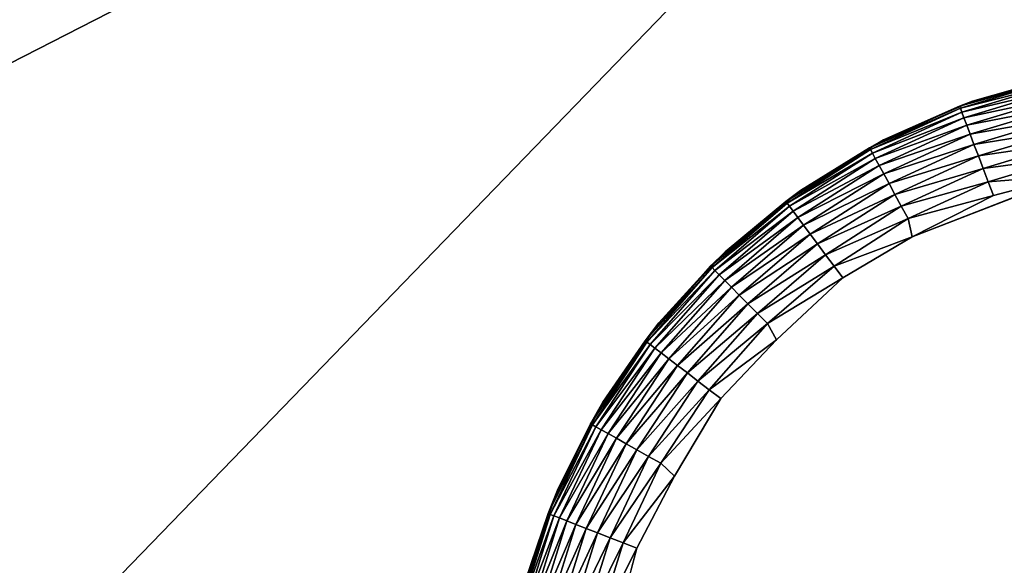
# Model space of a CAD drawing. Units: inches. Extents: x -35.4 to 35.4, y -18.4 to 17.7.
# Drawn here: x -30.8 to -29.8, y -11.6 to -11 of the extents above; entities that cross this region are included whole.
import ezdxf

# ---------------------------------------------------------------- set-up
doc = ezdxf.new("R2010")
doc.units = ezdxf.units.IN
doc.header["$MEASUREMENT"] = 0
doc.layers.add('SEAT-LEG', color=5, linetype='Continuous')
doc.layers.add('SEAT-UPHOLSTERY', color=5, linetype='Continuous')

msp = doc.modelspace()

# ---------------------------------------------------------------- linework, layer by layer
at = {"layer": 'SEAT-LEG'}
for points in [[(-29.7004, -11.0431, 0.1099), (-29.6999, -11.0454, 0.0936), (-29.8056, -11.0747, 0.1099)], [(-29.7912, -11.0691, 0.1181), (-29.7004, -11.0431, 0.1099), (-29.8056, -11.0747, 0.1099)], [(-29.6999, -11.0454, 0.0936), (-29.8048, -11.0768, 0.0936), (-29.8056, -11.0747, 0.1099)], [(-29.6999, -11.0454, 0.0936), (-29.6989, -11.0498, 0.0777), (-29.8048, -11.0768, 0.0936)], [(-29.6878, -11.0401, 2.7559), (-29.7912, -11.0691, 0.1181), (-29.7912, -11.0691, 2.7559)], [(-29.6878, -11.0401, 2.7559), (-29.6878, -11.0401, 0.1181), (-29.7912, -11.0691, 0.1181)], [(-29.6878, -11.0401, 0.1181), (-29.7004, -11.0431, 0.1099), (-29.7912, -11.0691, 0.1181)], [(-29.6989, -11.0498, 0.0777), (-29.8032, -11.0811, 0.0777), (-29.8048, -11.0768, 0.0936)], [(-29.6989, -11.0498, 0.0777), (-29.6974, -11.0563, 0.0627), (-29.8032, -11.0811, 0.0777)], [(-29.6974, -11.0563, 0.0627), (-29.8008, -11.0873, 0.0627), (-29.8032, -11.0811, 0.0777)], [(-29.6974, -11.0563, 0.0627), (-29.6955, -11.0649, 0.0487), (-29.8008, -11.0873, 0.0627)], [(-29.6955, -11.0649, 0.0487), (-29.7977, -11.0955, 0.0487), (-29.8008, -11.0873, 0.0627)], [(-29.6955, -11.0649, 0.0487), (-29.6932, -11.0752, 0.0361), (-29.7977, -11.0955, 0.0487)], [(-29.8056, -11.0747, 0.1099), (-29.8048, -11.0768, 0.0936), (-29.9054, -11.1205, 0.1099)], [(-29.8898, -11.1119, 0.1181), (-29.8056, -11.0747, 0.1099), (-29.9054, -11.1205, 0.1099)], [(-29.8048, -11.0768, 0.0936), (-29.9043, -11.1225, 0.0936), (-29.9054, -11.1205, 0.1099)], [(-29.8048, -11.0768, 0.0936), (-29.8032, -11.0811, 0.0777), (-29.9043, -11.1225, 0.0936)], [(-29.7912, -11.0691, 2.7559), (-29.7912, -11.0691, 0.1181), (-29.8898, -11.1119, 0.1181)], [(-29.7912, -11.0691, 2.7559), (-29.8898, -11.1119, 0.1181), (-29.8898, -11.1119, 2.7559)], [(-29.7912, -11.0691, 0.1181), (-29.8056, -11.0747, 0.1099), (-29.8898, -11.1119, 0.1181)], [(-29.6932, -11.0752, 0.0361), (-29.794, -11.1054, 0.0361), (-29.7977, -11.0955, 0.0487)], [(-29.6932, -11.0752, 0.0361), (-29.6905, -11.0871, 0.025), (-29.794, -11.1054, 0.0361)], [(-29.8032, -11.0811, 0.0777), (-29.9021, -11.1265, 0.0777), (-29.9043, -11.1225, 0.0936)], [(-29.8032, -11.0811, 0.0777), (-29.8008, -11.0873, 0.0627), (-29.9021, -11.1265, 0.0777)], [(-29.8008, -11.0873, 0.0627), (-29.8989, -11.1324, 0.0627), (-29.9021, -11.1265, 0.0777)], [(-29.8008, -11.0873, 0.0627), (-29.7977, -11.0955, 0.0487), (-29.8989, -11.1324, 0.0627)], [(-29.6905, -11.0871, 0.025), (-29.7897, -11.1169, 0.025), (-29.794, -11.1054, 0.0361)], [(-29.6905, -11.0871, 0.025), (-29.6875, -11.1005, 0.0158), (-29.7897, -11.1169, 0.025)], [(-29.7977, -11.0955, 0.0487), (-29.8947, -11.1401, 0.0487), (-29.8989, -11.1324, 0.0627)], [(-29.7977, -11.0955, 0.0487), (-29.794, -11.1054, 0.0361), (-29.8947, -11.1401, 0.0487)], [(-29.794, -11.1054, 0.0361), (-29.8896, -11.1493, 0.0361), (-29.8947, -11.1401, 0.0487)], [(-29.794, -11.1054, 0.0361), (-29.7897, -11.1169, 0.025), (-29.8896, -11.1493, 0.0361)], [(-29.6875, -11.1005, 0.0158), (-29.7848, -11.1296, 0.0158), (-29.7897, -11.1169, 0.025)], [(-29.6875, -11.1005, 0.0158), (-29.6843, -11.1149, 0.0086), (-29.7848, -11.1296, 0.0158)], [(-29.9054, -11.1205, 0.1099), (-29.9043, -11.1225, 0.0936), (-29.9978, -11.1798, 0.1099)], [(-29.9816, -11.1677, 0.1181), (-29.9054, -11.1205, 0.1099), (-29.9978, -11.1798, 0.1099)], [(-29.8898, -11.1119, 2.7559), (-29.9816, -11.1677, 0.1181), (-29.9816, -11.1677, 2.7559)], [(-29.8898, -11.1119, 2.7559), (-29.8898, -11.1119, 0.1181), (-29.9816, -11.1677, 0.1181)], [(-29.8898, -11.1119, 0.1181), (-29.9054, -11.1205, 0.1099), (-29.9816, -11.1677, 0.1181)], [(-29.7897, -11.1169, 0.025), (-29.8837, -11.1601, 0.025), (-29.8896, -11.1493, 0.0361)], [(-29.7897, -11.1169, 0.025), (-29.7848, -11.1296, 0.0158), (-29.8837, -11.1601, 0.025)], [(-29.6843, -11.1149, 0.0086), (-29.7796, -11.1435, 0.0086), (-29.7848, -11.1296, 0.0158)], [(-29.6843, -11.1149, 0.0086), (-29.6808, -11.1302, 0.0035), (-29.7796, -11.1435, 0.0086)], [(-29.9043, -11.1225, 0.0936), (-29.9964, -11.1817, 0.0936), (-29.9978, -11.1798, 0.1099)], [(-29.9043, -11.1225, 0.0936), (-29.9021, -11.1265, 0.0777), (-29.9964, -11.1817, 0.0936)], [(-29.9021, -11.1265, 0.0777), (-29.9937, -11.1853, 0.0777), (-29.9964, -11.1817, 0.0936)], [(-29.9021, -11.1265, 0.0777), (-29.8989, -11.1324, 0.0627), (-29.9937, -11.1853, 0.0777)], [(-29.8989, -11.1324, 0.0627), (-29.9897, -11.1907, 0.0627), (-29.9937, -11.1853, 0.0777)], [(-29.8989, -11.1324, 0.0627), (-29.8947, -11.1401, 0.0487), (-29.9897, -11.1907, 0.0627)], [(-29.7848, -11.1296, 0.0158), (-29.8772, -11.1721, 0.0158), (-29.8837, -11.1601, 0.025)], [(-29.7848, -11.1296, 0.0158), (-29.7796, -11.1435, 0.0086), (-29.8772, -11.1721, 0.0158)], [(-29.6808, -11.1302, 0.0035), (-29.7741, -11.1582, 0.0035), (-29.7796, -11.1435, 0.0086)], [(-29.6808, -11.1302, 0.0035), (-29.6825, -11.151, 0.0002), (-29.7741, -11.1582, 0.0035)], [(-29.8947, -11.1401, 0.0487), (-29.9845, -11.1977, 0.0487), (-29.9897, -11.1907, 0.0627)], [(-29.8947, -11.1401, 0.0487), (-29.8896, -11.1493, 0.0361), (-29.9845, -11.1977, 0.0487)], [(-29.7796, -11.1435, 0.0086), (-29.8701, -11.1851, 0.0086), (-29.8772, -11.1721, 0.0158)], [(-29.7796, -11.1435, 0.0086), (-29.7741, -11.1582, 0.0035), (-29.8701, -11.1851, 0.0086)], [(-29.8896, -11.1493, 0.0361), (-29.9782, -11.2062, 0.0361), (-29.9845, -11.1977, 0.0487)], [(-29.8896, -11.1493, 0.0361), (-29.8837, -11.1601, 0.025), (-29.9782, -11.2062, 0.0361)], [(-29.8581, -11.2191, 0.0002), (-29.7683, -11.1733, 0.0007), (-29.6825, -11.151, 0.0002)], [(-29.6825, -11.151, 0.0002), (-29.7683, -11.1733, 0.0007), (-29.7741, -11.1582, 0.0035)], [(-29.8837, -11.1601, 0.025), (-29.9709, -11.216, 0.025), (-29.9782, -11.2062, 0.0361)], [(-29.8837, -11.1601, 0.025), (-29.8772, -11.1721, 0.0158), (-29.9709, -11.216, 0.025)], [(-29.7741, -11.1582, 0.0035), (-29.8625, -11.1988, 0.0035), (-29.8701, -11.1851, 0.0086)], [(-29.7741, -11.1582, 0.0035), (-29.7683, -11.1733, 0.0007), (-29.8625, -11.1988, 0.0035)], [(-29.9816, -11.1677, 2.7559), (-29.9816, -11.1677, 0.1181), (-30.065, -11.2356, 0.1181)], [(-29.9816, -11.1677, 2.7559), (-30.065, -11.2356, 0.1181), (-30.065, -11.2356, 2.7559)], [(-29.9816, -11.1677, 0.1181), (-29.9978, -11.1798, 0.1099), (-30.065, -11.2356, 0.1181)], [(-29.8772, -11.1721, 0.0158), (-29.9627, -11.2269, 0.0158), (-29.9709, -11.216, 0.025)], [(-29.8772, -11.1721, 0.0158), (-29.8701, -11.1851, 0.0086), (-29.9627, -11.2269, 0.0158)], [(-29.7683, -11.1733, 0.0007), (-29.8581, -11.2191, 0.0002), (-29.8625, -11.1988, 0.0035)], [(-29.9978, -11.1798, 0.1099), (-29.9964, -11.1817, 0.0936), (-30.0811, -11.2514, 0.1099)], [(-30.065, -11.2356, 0.1181), (-29.9978, -11.1798, 0.1099), (-30.0811, -11.2514, 0.1099)], [(-29.9964, -11.1817, 0.0936), (-30.0795, -11.253, 0.0936), (-30.0811, -11.2514, 0.1099)], [(-29.9964, -11.1817, 0.0936), (-29.9937, -11.1853, 0.0777), (-30.0795, -11.253, 0.0936)], [(-29.9937, -11.1853, 0.0777), (-30.0763, -11.2563, 0.0777), (-30.0795, -11.253, 0.0936)], [(-29.9937, -11.1853, 0.0777), (-29.9897, -11.1907, 0.0627), (-30.0763, -11.2563, 0.0777)], [(-29.8701, -11.1851, 0.0086), (-29.9538, -11.2388, 0.0086), (-29.9627, -11.2269, 0.0158)], [(-29.8701, -11.1851, 0.0086), (-29.8625, -11.1988, 0.0035), (-29.9538, -11.2388, 0.0086)], [(-29.9897, -11.1907, 0.0627), (-30.0716, -11.261, 0.0627), (-30.0763, -11.2563, 0.0777)], [(-29.9897, -11.1907, 0.0627), (-29.9845, -11.1977, 0.0487), (-30.0716, -11.261, 0.0627)], [(-29.9845, -11.1977, 0.0487), (-30.0654, -11.2672, 0.0487), (-30.0716, -11.261, 0.0627)], [(-29.9845, -11.1977, 0.0487), (-29.9782, -11.2062, 0.0361), (-30.0654, -11.2672, 0.0487)], [(-29.9782, -11.2062, 0.0361), (-30.058, -11.2748, 0.0361), (-30.0654, -11.2672, 0.0487)], [(-29.9782, -11.2062, 0.0361), (-29.9709, -11.216, 0.025), (-30.058, -11.2748, 0.0361)], [(-29.8625, -11.1988, 0.0035), (-29.9445, -11.2514, 0.0035), (-29.9538, -11.2388, 0.0086)], [(-29.8625, -11.1988, 0.0035), (-29.8581, -11.2191, 0.0002), (-29.9445, -11.2514, 0.0035)], [(-29.9709, -11.216, 0.025), (-30.0494, -11.2835, 0.025), (-30.058, -11.2748, 0.0361)], [(-29.9709, -11.216, 0.025), (-29.9627, -11.2269, 0.0158), (-30.0494, -11.2835, 0.025)], [(-29.8581, -11.2191, 0.0002), (-29.9348, -11.2644, 0.0007), (-29.9445, -11.2514, 0.0035)], [(-29.9627, -11.2269, 0.0158), (-30.0398, -11.2932, 0.0158), (-30.0494, -11.2835, 0.025)], [(-29.9627, -11.2269, 0.0158), (-29.9538, -11.2388, 0.0086), (-30.0398, -11.2932, 0.0158)], [(-30.065, -11.2356, 2.7559), (-30.065, -11.2356, 0.1181), (-30.1384, -11.3141, 0.1181)], [(-30.065, -11.2356, 2.7559), (-30.1384, -11.3141, 0.1181), (-30.1384, -11.3141, 2.7559)], [(-30.065, -11.2356, 0.1181), (-30.0811, -11.2514, 0.1099), (-30.1384, -11.3141, 0.1181)], [(-29.9538, -11.2388, 0.0086), (-30.0293, -11.3037, 0.0086), (-30.0398, -11.2932, 0.0158)], [(-29.9538, -11.2388, 0.0086), (-29.9445, -11.2514, 0.0035), (-30.0293, -11.3037, 0.0086)], [(-30.1384, -11.3141, 0.1181), (-30.0811, -11.2514, 0.1099), (-30.1536, -11.3339, 0.1099)], [(-30.0811, -11.2514, 0.1099), (-30.0795, -11.253, 0.0936), (-30.1536, -11.3339, 0.1099)], [(-29.9445, -11.2514, 0.0035), (-30.0183, -11.3149, 0.0035), (-30.0293, -11.3037, 0.0086)], [(-29.9445, -11.2514, 0.0035), (-29.9348, -11.2644, 0.0007), (-30.0183, -11.3149, 0.0035)], [(-30.0795, -11.253, 0.0936), (-30.1518, -11.3353, 0.0936), (-30.1536, -11.3339, 0.1099)], [(-30.0795, -11.253, 0.0936), (-30.0763, -11.2563, 0.0777), (-30.1518, -11.3353, 0.0936)], [(-30.0763, -11.2563, 0.0777), (-30.1481, -11.338, 0.0777), (-30.1518, -11.3353, 0.0936)], [(-30.0763, -11.2563, 0.0777), (-30.0716, -11.261, 0.0627), (-30.1481, -11.338, 0.0777)], [(-30.0716, -11.261, 0.0627), (-30.1428, -11.3421, 0.0627), (-30.1481, -11.338, 0.0777)], [(-30.0716, -11.261, 0.0627), (-30.0654, -11.2672, 0.0487), (-30.1428, -11.3421, 0.0627)], [(-30.0654, -11.2672, 0.0487), (-30.1359, -11.3474, 0.0487), (-30.1428, -11.3421, 0.0627)], [(-30.0654, -11.2672, 0.0487), (-30.058, -11.2748, 0.0361), (-30.1359, -11.3474, 0.0487)], [(-29.9348, -11.2644, 0.0007), (-30.0082, -11.3329, 0.0002), (-30.0183, -11.3149, 0.0035)], [(-30.058, -11.2748, 0.0361), (-30.1274, -11.3538, 0.0361), (-30.1359, -11.3474, 0.0487)], [(-30.058, -11.2748, 0.0361), (-30.0494, -11.2835, 0.025), (-30.1274, -11.3538, 0.0361)], [(-30.0494, -11.2835, 0.025), (-30.1177, -11.3612, 0.025), (-30.1274, -11.3538, 0.0361)], [(-30.0494, -11.2835, 0.025), (-30.0398, -11.2932, 0.0158), (-30.1177, -11.3612, 0.025)], [(-30.0398, -11.2932, 0.0158), (-30.1068, -11.3695, 0.0158), (-30.1177, -11.3612, 0.025)], [(-30.0398, -11.2932, 0.0158), (-30.0293, -11.3037, 0.0086), (-30.1068, -11.3695, 0.0158)], [(-30.0293, -11.3037, 0.0086), (-30.0951, -11.3785, 0.0086), (-30.1068, -11.3695, 0.0158)], [(-30.0293, -11.3037, 0.0086), (-30.0183, -11.3149, 0.0035), (-30.0951, -11.3785, 0.0086)], [(-30.1384, -11.3141, 2.7559), (-30.2003, -11.4019, 0.1181), (-30.2003, -11.4019, 2.7559)], [(-30.1384, -11.3141, 2.7559), (-30.1384, -11.3141, 0.1181), (-30.2003, -11.4019, 0.1181)], [(-30.1384, -11.3141, 0.1181), (-30.1536, -11.3339, 0.1099), (-30.2003, -11.4019, 0.1181)], [(-30.0183, -11.3149, 0.0035), (-30.0826, -11.388, 0.0035), (-30.0951, -11.3785, 0.0086)], [(-30.0183, -11.3149, 0.0035), (-30.0082, -11.3329, 0.0002), (-30.0826, -11.388, 0.0035)], [(-30.2003, -11.4019, 0.1181), (-30.1536, -11.3339, 0.1099), (-30.2139, -11.4257, 0.1099)], [(-30.1536, -11.3339, 0.1099), (-30.1518, -11.3353, 0.0936), (-30.2139, -11.4257, 0.1099)], [(-30.1518, -11.3353, 0.0936), (-30.2119, -11.4268, 0.0936), (-30.2139, -11.4257, 0.1099)], [(-30.1518, -11.3353, 0.0936), (-30.1481, -11.338, 0.0777), (-30.2119, -11.4268, 0.0936)], [(-30.1481, -11.338, 0.0777), (-30.2079, -11.429, 0.0777), (-30.2119, -11.4268, 0.0936)], [(-30.1481, -11.338, 0.0777), (-30.1428, -11.3421, 0.0627), (-30.2079, -11.429, 0.0777)], [(-30.0082, -11.3329, 0.0002), (-30.0697, -11.3978, 0.0007), (-30.0826, -11.388, 0.0035)], [(-30.1428, -11.3421, 0.0627), (-30.2021, -11.4323, 0.0627), (-30.2079, -11.429, 0.0777)], [(-30.1428, -11.3421, 0.0627), (-30.1359, -11.3474, 0.0487), (-30.2021, -11.4323, 0.0627)], [(-30.1359, -11.3474, 0.0487), (-30.1945, -11.4366, 0.0487), (-30.2021, -11.4323, 0.0627)], [(-30.1359, -11.3474, 0.0487), (-30.1274, -11.3538, 0.0361), (-30.1945, -11.4366, 0.0487)], [(-30.1274, -11.3538, 0.0361), (-30.1852, -11.4417, 0.0361), (-30.1945, -11.4366, 0.0487)], [(-30.1274, -11.3538, 0.0361), (-30.1177, -11.3612, 0.025), (-30.1852, -11.4417, 0.0361)], [(-30.1177, -11.3612, 0.025), (-30.1746, -11.4477, 0.025), (-30.1852, -11.4417, 0.0361)], [(-30.1177, -11.3612, 0.025), (-30.1068, -11.3695, 0.0158), (-30.1746, -11.4477, 0.025)], [(-30.1068, -11.3695, 0.0158), (-30.1626, -11.4544, 0.0158), (-30.1746, -11.4477, 0.025)], [(-30.1068, -11.3695, 0.0158), (-30.0951, -11.3785, 0.0086), (-30.1626, -11.4544, 0.0158)], [(-30.0951, -11.3785, 0.0086), (-30.1497, -11.4617, 0.0086), (-30.1626, -11.4544, 0.0158)], [(-30.0951, -11.3785, 0.0086), (-30.0826, -11.388, 0.0035), (-30.1497, -11.4617, 0.0086)], [(-30.0826, -11.388, 0.0035), (-30.1361, -11.4694, 0.0035), (-30.1497, -11.4617, 0.0086)], [(-30.0826, -11.388, 0.0035), (-30.0697, -11.3978, 0.0007), (-30.1361, -11.4694, 0.0035)], [(-30.2003, -11.4019, 2.7559), (-30.2003, -11.4019, 0.1181), (-30.2498, -11.4973, 0.1181)], [(-30.2003, -11.4019, 2.7559), (-30.2498, -11.4973, 0.1181), (-30.2498, -11.4973, 2.7559)], [(-30.2003, -11.4019, 0.1181), (-30.2139, -11.4257, 0.1099), (-30.2498, -11.4973, 0.1181)], [(-30.0697, -11.3978, 0.0007), (-30.1212, -11.4836, 0.0002), (-30.1361, -11.4694, 0.0035)], [(-30.2498, -11.4973, 0.1181), (-30.2139, -11.4257, 0.1099), (-30.2608, -11.5249, 0.1099)], [(-30.2139, -11.4257, 0.1099), (-30.2119, -11.4268, 0.0936), (-30.2608, -11.5249, 0.1099)], [(-30.2119, -11.4268, 0.0936), (-30.2587, -11.5258, 0.0936), (-30.2608, -11.5249, 0.1099)], [(-30.2119, -11.4268, 0.0936), (-30.2079, -11.429, 0.0777), (-30.2587, -11.5258, 0.0936)], [(-30.2079, -11.429, 0.0777), (-30.2545, -11.5274, 0.0777), (-30.2587, -11.5258, 0.0936)], [(-30.2079, -11.429, 0.0777), (-30.2021, -11.4323, 0.0627), (-30.2545, -11.5274, 0.0777)], [(-30.2021, -11.4323, 0.0627), (-30.2482, -11.5298, 0.0627), (-30.2545, -11.5274, 0.0777)], [(-30.2021, -11.4323, 0.0627), (-30.1945, -11.4366, 0.0487), (-30.2482, -11.5298, 0.0627)], [(-30.1945, -11.4366, 0.0487), (-30.2401, -11.533, 0.0487), (-30.2482, -11.5298, 0.0627)], [(-30.1945, -11.4366, 0.0487), (-30.1852, -11.4417, 0.0361), (-30.2401, -11.533, 0.0487)], [(-30.1852, -11.4417, 0.0361), (-30.2302, -11.5369, 0.0361), (-30.2401, -11.533, 0.0487)], [(-30.1852, -11.4417, 0.0361), (-30.1746, -11.4477, 0.025), (-30.2302, -11.5369, 0.0361)], [(-30.1746, -11.4477, 0.025), (-30.2188, -11.5413, 0.025), (-30.2302, -11.5369, 0.0361)], [(-30.1746, -11.4477, 0.025), (-30.1626, -11.4544, 0.0158), (-30.2188, -11.5413, 0.025)], [(-30.1626, -11.4544, 0.0158), (-30.2061, -11.5463, 0.0158), (-30.2188, -11.5413, 0.025)], [(-30.1626, -11.4544, 0.0158), (-30.1497, -11.4617, 0.0086), (-30.2061, -11.5463, 0.0158)], [(-30.1497, -11.4617, 0.0086), (-30.1923, -11.5517, 0.0086), (-30.2061, -11.5463, 0.0158)], [(-30.1497, -11.4617, 0.0086), (-30.1361, -11.4694, 0.0035), (-30.1923, -11.5517, 0.0086)], [(-30.1361, -11.4694, 0.0035), (-30.1777, -11.5574, 0.0035), (-30.1923, -11.5517, 0.0086)], [(-30.1361, -11.4694, 0.0035), (-30.1212, -11.4836, 0.0002), (-30.1777, -11.5574, 0.0035)], [(-30.1212, -11.4836, 0.0002), (-30.1626, -11.5633, 0.0007), (-30.1777, -11.5574, 0.0035)], [(-30.2498, -11.4973, 2.7559), (-30.2498, -11.4973, 0.1181), (-30.2858, -11.5986, 0.1181)], [(-30.2498, -11.4973, 2.7559), (-30.2858, -11.5986, 0.1181), (-30.2858, -11.5986, 2.7559)], [(-30.2498, -11.4973, 0.1181), (-30.2608, -11.5249, 0.1099), (-30.2858, -11.5986, 0.1181)], [(-30.2608, -11.5249, 0.1099), (-30.2587, -11.5258, 0.0936), (-30.2935, -11.6298, 0.1099)], [(-30.2858, -11.5986, 0.1181), (-30.2608, -11.5249, 0.1099), (-30.2935, -11.6298, 0.1099)], [(-30.2587, -11.5258, 0.0936), (-30.2913, -11.6303, 0.0936), (-30.2935, -11.6298, 0.1099)], [(-30.2587, -11.5258, 0.0936), (-30.2545, -11.5274, 0.0777), (-30.2913, -11.6303, 0.0936)], [(-30.2545, -11.5274, 0.0777), (-30.2869, -11.6313, 0.0777), (-30.2913, -11.6303, 0.0936)], [(-30.2545, -11.5274, 0.0777), (-30.2482, -11.5298, 0.0627), (-30.2869, -11.6313, 0.0777)], [(-30.2482, -11.5298, 0.0627), (-30.2803, -11.6329, 0.0627), (-30.2869, -11.6313, 0.0777)], [(-30.2482, -11.5298, 0.0627), (-30.2401, -11.533, 0.0487), (-30.2803, -11.6329, 0.0627)], [(-30.2401, -11.533, 0.0487), (-30.2718, -11.6349, 0.0487), (-30.2803, -11.6329, 0.0627)], [(-30.2401, -11.533, 0.0487), (-30.2302, -11.5369, 0.0361), (-30.2718, -11.6349, 0.0487)], [(-30.2302, -11.5369, 0.0361), (-30.2615, -11.6373, 0.0361), (-30.2718, -11.6349, 0.0487)], [(-30.2302, -11.5369, 0.0361), (-30.2188, -11.5413, 0.025), (-30.2615, -11.6373, 0.0361)], [(-30.2188, -11.5413, 0.025), (-30.2496, -11.6402, 0.025), (-30.2615, -11.6373, 0.0361)], [(-30.2188, -11.5413, 0.025), (-30.2061, -11.5463, 0.0158), (-30.2496, -11.6402, 0.025)], [(-30.2061, -11.5463, 0.0158), (-30.2363, -11.6433, 0.0158), (-30.2496, -11.6402, 0.025)], [(-30.2061, -11.5463, 0.0158), (-30.1923, -11.5517, 0.0086), (-30.2363, -11.6433, 0.0158)], [(-30.1923, -11.5517, 0.0086), (-30.2219, -11.6467, 0.0086), (-30.2363, -11.6433, 0.0158)], [(-30.1923, -11.5517, 0.0086), (-30.1777, -11.5574, 0.0035), (-30.2219, -11.6467, 0.0086)], [(-30.1777, -11.5574, 0.0035), (-30.2067, -11.6503, 0.0035), (-30.2219, -11.6467, 0.0086)], [(-30.1777, -11.5574, 0.0035), (-30.1626, -11.5633, 0.0007), (-30.2067, -11.6503, 0.0035)], [(-30.1626, -11.5633, 0.0007), (-30.1884, -11.6597, 0.0002), (-30.2067, -11.6503, 0.0035)]]:
    msp.add_3dface(points, dxfattribs=at)
for points, invisible_edges in [([(-29.3012, -11.1718, 0.0002), (-29.8581, -11.2191, 0.0002), (-29.6825, -11.151, 0.0002)], 1), ([(-29.0724, -11.3087, 0.0002), (-29.8581, -11.2191, 0.0002), (-29.3012, -11.1718, 0.0002)], 15), ([(-29.0724, -11.3087, 0.0002), (-30.0082, -11.3329, 0.0002), (-29.8581, -11.2191, 0.0002)], 15), ([(-30.0082, -11.3329, 0.0002), (-29.9348, -11.2644, 0.0007), (-29.8581, -11.2191, 0.0002)], 12), ([(-28.9986, -11.3868, 0.0002), (-30.0082, -11.3329, 0.0002), (-29.0724, -11.3087, 0.0002)], 15), ([(-28.9986, -11.3868, 0.0002), (-30.1212, -11.4836, 0.0002), (-30.0082, -11.3329, 0.0002)], 15), ([(-30.1212, -11.4836, 0.0002), (-30.0697, -11.3978, 0.0007), (-30.0082, -11.3329, 0.0002)], 12), ([(-28.9024, -11.5485, 0.0002), (-30.1212, -11.4836, 0.0002), (-28.9986, -11.3868, 0.0002)], 15), ([(-28.9024, -11.5485, 0.0002), (-30.1884, -11.6597, 0.0002), (-30.1212, -11.4836, 0.0002)], 15), ([(-30.1884, -11.6597, 0.0002), (-30.1626, -11.5633, 0.0007), (-30.1212, -11.4836, 0.0002)], 12), ([(-28.8561, -11.7281, 0.0002), (-30.1884, -11.6597, 0.0002), (-28.9024, -11.5485, 0.0002)], 15)]:
    msp.add_3dface(points, dxfattribs=dict(at, invisible_edges=invisible_edges))
at = {"layer": 'SEAT-UPHOLSTERY'}
for points, invisible_edges in [([(-30.2003, -11.4019, 2.7559), (-35.1969, 17.4803, 2.7559), (-30.2003, 11.4019, 2.7559)], 15), ([(-30.2003, -11.4019, 2.7559), (-35.1969, -17.486, 2.7559), (-35.1969, 17.4803, 2.7559)], 15), ([(-30.2003, 11.4019, 2.7559), (-30.1384, -11.3141, 2.7559), (-30.2003, -11.4019, 2.7559)], 13), ([(-30.1384, 11.3141, 2.7559), (-30.1384, -11.3141, 2.7559), (-30.2003, 11.4019, 2.7559)], 3), ([(-30.065, 11.2356, 2.7559), (-30.1384, -11.3141, 2.7559), (-30.1384, 11.3141, 2.7559)], 3), ([(-30.065, 11.2356, 2.7559), (-30.065, -11.2356, 2.7559), (-30.1384, -11.3141, 2.7559)], 13), ([(-29.9816, 11.1677, 2.7559), (-30.065, -11.2356, 2.7559), (-30.065, 11.2356, 2.7559)], 3), ([(-29.9816, 11.1677, 2.7559), (-29.9816, -11.1677, 2.7559), (-30.065, -11.2356, 2.7559)], 13), ([(-29.8898, 11.1119, 2.7559), (-29.9816, -11.1677, 2.7559), (-29.9816, 11.1677, 2.7559)], 3), ([(-29.8898, -11.1119, 2.7559), (-29.9816, -11.1677, 2.7559), (-29.8898, 11.1119, 2.7559)], 14), ([(-23.8583, 6.1417, 2.7559), (-29.8898, -11.1119, 2.7559), (-29.8898, 11.1119, 2.7559)], 15), ([(-29.7912, -11.0691, 2.7559), (-29.8898, -11.1119, 2.7559), (-23.8583, 6.1417, 2.7559)], 14), ([(-23.8583, 6.1417, 2.7559), (-29.6878, -11.0401, 2.7559), (-29.7912, -11.0691, 2.7559)], 13), ([(-30.2498, -11.4973, 2.7559), (-35.1969, -17.486, 2.7559), (-30.2003, -11.4019, 2.7559)], 3), ([(-30.2858, -11.5986, 2.7559), (-35.1969, -17.486, 2.7559), (-30.2498, -11.4973, 2.7559)], 3)]:
    msp.add_3dface(points, dxfattribs=dict(at, invisible_edges=invisible_edges))
for points in [[(-32.4902, -8.8583, 27.0109), (-32.3885, -11.811, 26.7713), (-29.5276, -10.3477, 26.6728)], [(-29.5276, -10.3477, 26.6728), (-32.3885, -11.811, 26.7713), (-30.9453, -11.811, 26.6666)], [(-29.5276, -10.3477, 26.6728), (-30.9453, -11.811, 26.6666), (-29.5276, -11.811, 26.378)]]:
    msp.add_3dface(points, dxfattribs=at)

doc.saveas('drawing.dxf')
